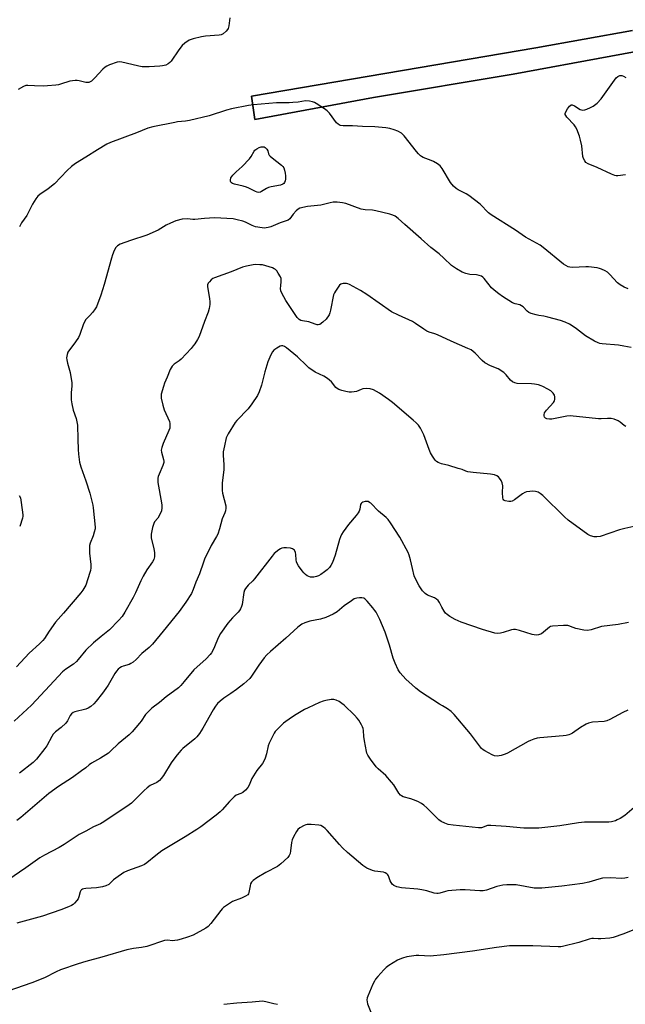
# Model space of a CAD drawing. Units: inches. Extents: x 1273768 to 1279768, y 561450 to 565449.
# Drawn here: x 1277972 to 1278231, y 564777 to 565198 of the extents above; entities that cross this region are included whole.
import ezdxf

# ---------------------------------------------------------------- set-up
doc = ezdxf.new("R2010")
doc.units = ezdxf.units.IN
doc.header["$MEASUREMENT"] = 0
for name, color, linetype in [('NTRL-Farm Land', 3, 'Continuous'), ('TRANS-Driveway', 251, 'Continuous'), ('Undefined', 1, 'Continuous')]:
    doc.layers.add(name, color=color, linetype=linetype)

msp = doc.modelspace()

# ---------------------------------------------------------------- linework, layer by layer
at = {"layer": 'NTRL-Farm Land'}
msp.add_lwpolyline([(1278233.78, 565193.61), (1278192.47, 565186.16), (1278070.91, 565165.47), (1278072.3, 565155.61), (1278122.97, 565164.9), (1278182.74, 565174.9), (1278266.29, 565190.32)], dxfattribs=at)
at = {"layer": 'TRANS-Driveway'}
msp.add_lwpolyline([(1278266.29, 565190.32), (1278182.74, 565174.9), (1278122.97, 565164.9), (1278072.3, 565155.61), (1278070.91, 565165.47), (1278192.47, 565186.16), (1278233.78, 565193.61)], dxfattribs=at)
at = {"layer": 'Undefined'}
for points, elevation in [([(1278061.67, 565199.06), (1278061.15, 565195.58), (1278060.87, 565194.48), (1278060.61, 565193.99), (1278060.06, 565193.32), (1278058.73, 565192.19), (1278057.97, 565191.82), (1278057.12, 565191.64), (1278051.24, 565191.14), (1278049.49, 565190.92), (1278045.88, 565190.08), (1278045.07, 565189.81), (1278044.29, 565189.44), (1278042.32, 565188.13), (1278041.18, 565187.2), (1278039.79, 565185.4), (1278036.52, 565180.5), (1278035.93, 565179.87), (1278035.27, 565179.33), (1278034.25, 565178.83), (1278032.87, 565178.45), (1278031.72, 565178.31), (1278027.11, 565178.07), (1278024.13, 565178.12), (1278022.66, 565178.29), (1278019.79, 565179.06), (1278015.4, 565180.03), (1278014.24, 565180.16), (1278013.4, 565180.06), (1278010.13, 565178.86), (1278009.06, 565178.39), (1278008.32, 565177.97), (1278007.26, 565177), (1278003.96, 565173.31), (1278002.51, 565171.96), (1278001.95, 565171.62), (1278001.29, 565171.4), (1278000.67, 565171.3), (1278000, 565171.31)], 520), ([(1278230.81, 565131.84), (1278227.54, 565131.42), (1278226.74, 565131.45), (1278226.18, 565131.59), (1278224.82, 565132.13), (1278218.6, 565134.96), (1278214.81, 565136.55), (1278213.86, 565137.14), (1278213.32, 565137.8), (1278212.77, 565138.84), (1278212.51, 565139.67), (1278212.02, 565144.24), (1278211.56, 565146.73), (1278211.02, 565148.39), (1278209.89, 565151.4), (1278209.38, 565152.41), (1278208.76, 565153.27), (1278205.71, 565156.54), (1278205.19, 565157.2), (1278204.96, 565157.65), (1278204.92, 565158.11), (1278205.18, 565158.84), (1278205.94, 565160.08), (1278206.79, 565161.25), (1278207.34, 565161.73), (1278207.55, 565161.81), (1278207.98, 565161.78), (1278208.92, 565161.35), (1278211.4, 565159.86), (1278211.91, 565159.65), (1278212.58, 565159.54), (1278213.35, 565159.63), (1278214.18, 565159.91), (1278215.81, 565160.63), (1278216.92, 565161.24), (1278218.63, 565162.5), (1278220.31, 565164.35), (1278226.79, 565173.42), (1278227.41, 565173.97), (1278228.38, 565174.32), (1278229.16, 565174.36), (1278229.93, 565174.14), (1278230.91, 565173.54)], 520), ([(1278000, 565171.31), (1277997.26, 565172.1), (1277996.42, 565172.24), (1277995.56, 565172.25), (1277993.27, 565171.97), (1277989.25, 565170.59), (1277988.42, 565170.38), (1277987.26, 565170.23), (1277983.74, 565169.93), (1277981.96, 565169.87), (1277978.11, 565169.89), (1277975.3, 565170.13), (1277974.47, 565170.09), (1277973.4, 565169.7), (1277971.1, 565168.32)], 520), ([(1278000, 565139.41), (1277995.59, 565136.67), (1277993.99, 565135.5), (1277992.08, 565133.8), (1277986.68, 565128.07), (1277983.93, 565125.95), (1277980.42, 565123.47), (1277979.56, 565122.74), (1277978.67, 565121.57), (1277977.25, 565119.28), (1277974.77, 565114.56), (1277972.54, 565111.42), (1277971.63, 565109.69)], 518), ([(1278000, 565070.07), (1277999.07, 565068.15), (1277997.45, 565063.65), (1277996.91, 565062.37), (1277995.67, 565060.41), (1277992.43, 565056.08), (1277992.02, 565055.06), (1277991.83, 565053.66), (1277991.91, 565052.82), (1277992.2, 565051.41), (1277993.38, 565047.36), (1277994.06, 565042.99), (1277994.1, 565041.56), (1277993.83, 565038.81), (1277993.79, 565037.66), (1277993.85, 565035.64), (1277994.07, 565033.92), (1277994.69, 565031.21), (1277995.99, 565027.63), (1277996.56, 565024.87), (1277996.65, 565018.88), (1277996.85, 565014.44), (1277996.99, 565012.38), (1277997.39, 565008.94), (1277997.87, 565006.98), (1278000, 565001)], 516), ([(1278000, 565001), (1278001.75, 564995.8), (1278003.02, 564990.69), (1278003.2, 564989.54), (1278004.03, 564981.26), (1278003.98, 564980.44), (1278003.65, 564979.1), (1278003.13, 564977.5), (1278001.96, 564974.44), (1278001.65, 564973.31), (1278001.58, 564972.18), (1278001.65, 564970.16), (1278002.2, 564965.25), (1278002.19, 564963.82), (1278002.04, 564962.69), (1278001.83, 564961.84), (1278000, 564956.48)], 516), ([(1277971.61, 564994.8), (1277972.06, 564993.73), (1277972.47, 564991.73), (1277973.18, 564986.53), (1277973.16, 564985.96), (1277972.99, 564985.13), (1277971.78, 564981.54)], 518), ([(1278000, 564956.48), (1277998.75, 564954.31), (1277997.89, 564953.13), (1277990.47, 564944.4), (1277987.06, 564940.52), (1277984.33, 564936.71), (1277982.37, 564933.63), (1277981.64, 564932.73), (1277980.21, 564931.27), (1277975.9, 564927.33), (1277970.36, 564921.45)], 516), ([(1278000, 564928.6), (1277996.83, 564924.59), (1277996.06, 564923.71), (1277994.75, 564922.62), (1277991.48, 564920.56), (1277990.04, 564919.37), (1277984.61, 564913.45), (1277976.77, 564905.12), (1277969.36, 564898.24)], 514), ([(1278000, 564903.42), (1277995.4, 564902.21), (1277994.6, 564901.89), (1277993.92, 564901.37), (1277993.42, 564900.68), (1277992.15, 564898.35), (1277991.45, 564897.42), (1277989.52, 564895.6), (1277987.04, 564893.68), (1277986.1, 564892.69), (1277985.48, 564891.72), (1277983.38, 564887.77), (1277982.6, 564886.51), (1277978.95, 564882.03), (1277977.54, 564880.57), (1277971.66, 564876.03)], 512), ([(1278000, 564878.29), (1277998.24, 564876.96), (1277994.29, 564874.21), (1277988.31, 564870.31), (1277984.26, 564867.33), (1277972.21, 564857.06), (1277970.58, 564855.77)], 510), ([(1278231.93, 564831.47), (1278230.53, 564831.11), (1278228.84, 564831), (1278224.45, 564831.22), (1278220.98, 564831.06), (1278219.3, 564830.7), (1278215.11, 564829.37), (1278212.37, 564828.87), (1278203.58, 564827.65), (1278195, 564826.84), (1278193.52, 564826.78), (1278191.77, 564826.91), (1278183.96, 564828.25), (1278182.53, 564828.3), (1278179.96, 564828.22), (1278178.27, 564828.07), (1278175.82, 564827.56), (1278171.29, 564825.99), (1278169.95, 564825.7), (1278168.55, 564825.7), (1278162.17, 564826.11), (1278160.12, 564826.07), (1278154.85, 564825.66), (1278153.74, 564825.41), (1278151.39, 564824.67), (1278150.61, 564824.55), (1278150.08, 564824.56), (1278148.94, 564824.77), (1278145.83, 564825.65), (1278143.64, 564826.15), (1278141.93, 564826.39), (1278134.95, 564827.05), (1278132.97, 564827.48), (1278131.66, 564827.98), (1278131.04, 564828.52), (1278130.55, 564829.23), (1278130.19, 564830.02), (1278129.47, 564832.09), (1278129.17, 564832.53), (1278128.78, 564832.91), (1278128.08, 564833.36), (1278127.34, 564833.62), (1278123.65, 564834.06), (1278122.55, 564834.33), (1278120.24, 564835.44), (1278118.52, 564836.49), (1278111.89, 564842.14), (1278109.8, 564844.04), (1278108.44, 564845.48), (1278103.19, 564851.56), (1278102.36, 564852.41), (1278101.71, 564852.92), (1278100.53, 564853.6), (1278099.71, 564853.83), (1278096.44, 564854.05), (1278094.67, 564854.02), (1278094.12, 564853.89), (1278093.34, 564853.58), (1278091.6, 564852.63), (1278090.72, 564851.95), (1278090.05, 564851.05), (1278088.82, 564848.76), (1278088.23, 564847.45), (1278087.96, 564846.34), (1278087.59, 564842.87), (1278087.39, 564841.73), (1278087, 564840.79), (1278086.34, 564839.92), (1278083.36, 564837.23), (1278082.01, 564836.17), (1278076.97, 564833.61), (1278073.17, 564831.26), (1278071.61, 564830.1), (1278070.86, 564829.36), (1278070.47, 564828.65), (1278070.24, 564827.82), (1278069.73, 564824.98), (1278069.54, 564824.48), (1278069.24, 564824.05), (1278068.38, 564823.42), (1278066.61, 564822.51), (1278062.8, 564821.11), (1278061.08, 564820.04), (1278058.96, 564818.53), (1278058.32, 564817.94), (1278057.75, 564817.28), (1278053.48, 564811.66), (1278052.31, 564810.43), (1278051.38, 564809.75), (1278046.01, 564806.79), (1278043.58, 564805.87), (1278040.85, 564804.98), (1278039.21, 564804.58), (1278038.1, 564804.39), (1278037.31, 564804.38), (1278034.83, 564804.59), (1278033.69, 564804.44), (1278026.08, 564801.96), (1278023.9, 564801.45), (1278020.47, 564801.04), (1278017.54, 564800.49), (1278006.85, 564797.34), (1278000, 564795.47)], 504), ([(1278000, 564851.25), (1277997.25, 564849.76), (1277990.73, 564845.46), (1277988.61, 564844.16), (1277982.36, 564841), (1277980.44, 564839.88), (1277974.4, 564835.51), (1277966.72, 564830.19)], 508), ([(1278000, 564826.64), (1277999.23, 564826.55), (1277998.69, 564826.38), (1277998.18, 564826.1), (1277997.88, 564825.83), (1277997.62, 564825.33), (1277997.06, 564823.1), (1277996.72, 564822.31), (1277996.23, 564821.58), (1277995.27, 564820.45), (1277994.63, 564819.84), (1277993.92, 564819.37), (1277992.63, 564818.8), (1277989.43, 564817.57), (1277981.49, 564814.9), (1277970.54, 564811.84)], 506), ([(1278234.62, 564809.13), (1278230.04, 564807.29), (1278225.53, 564805.7), (1278224.07, 564805.47), (1278220.19, 564805.19), (1278219, 564805.17), (1278217.08, 564805.33), (1278216.31, 564805.26), (1278215.21, 564804.99), (1278210.85, 564803.64), (1278203.83, 564801.84), (1278203.04, 564801.73), (1278201.91, 564801.72), (1278191.11, 564802.22), (1278181.14, 564802.13), (1278175.56, 564801.5), (1278165.31, 564799.94), (1278153.05, 564798.29), (1278147.27, 564797.73), (1278142.38, 564798.02), (1278141.25, 564798.01), (1278137.27, 564797.41), (1278135.36, 564796.92), (1278134.33, 564796.52), (1278133.32, 564795.98), (1278129.6, 564793.75), (1278128.43, 564792.93), (1278127.39, 564791.89), (1278124.83, 564789), (1278123.88, 564787.86), (1278123.4, 564787.13), (1278122.77, 564785.82), (1278120.59, 564780.71), (1278120.3, 564779.9), (1278120.15, 564779.09), (1278120.26, 564778.26), (1278120.52, 564777.43), (1278122.78, 564771.63)], 502), ([(1278000, 564795.47), (1277996.81, 564794.5), (1277989.27, 564791.97), (1277987.38, 564791.12), (1277982.36, 564788.48), (1277976.99, 564786.29), (1277963.28, 564781.67)], 504), ([(1278081.94, 564777.03), (1278080.49, 564777.31), (1278077.07, 564778.28), (1278075.51, 564778.48), (1278071.12, 564778.06), (1278064.65, 564777.61), (1278059.07, 564777.1)], 502)]:
    msp.add_lwpolyline(points, dxfattribs=dict(at, elevation=elevation))
at = {"layer": 'Undefined', "elevation": 518}
msp.add_lwpolyline([(1278073.95, 565124.36), (1278073.27, 565124.44), (1278072.52, 565124.7), (1278069.77, 565126.17), (1278068.69, 565126.6), (1278067.26, 565127.03), (1278063.56, 565127.92), (1278062.77, 565128.2), (1278062.33, 565128.46), (1278062.02, 565128.78), (1278061.85, 565129.18), (1278061.83, 565129.63), (1278062.09, 565130.56), (1278062.92, 565131.69), (1278064.34, 565133.15), (1278066.87, 565135.41), (1278070.08, 565138.78), (1278070.75, 565139.77), (1278071.97, 565142.05), (1278072.28, 565142.38), (1278073.1, 565143.03), (1278074.12, 565143.55), (1278075, 565143.82), (1278075.82, 565143.91), (1278076.31, 565143.79), (1278076.75, 565143.55), (1278077.48, 565142.84), (1278077.8, 565142.2), (1278078.13, 565140.89), (1278078.45, 565140.35), (1278078.83, 565139.92), (1278079.71, 565139.14), (1278083.67, 565135.98), (1278084.3, 565135.38), (1278084.64, 565134.93), (1278085.03, 565133.93), (1278085.31, 565132.56), (1278085.4, 565131.44), (1278085.34, 565130.06), (1278085.22, 565129.28), (1278085, 565128.56), (1278084.73, 565128.15), (1278084.32, 565127.84), (1278083.25, 565127.5), (1278079.27, 565126.79), (1278078.2, 565126.53), (1278077.26, 565126.09), (1278075.19, 565124.71), (1278074.68, 565124.49)], close=True, dxfattribs=at)
at = {"layer": 'Undefined'}
for points in [[(1278231.87, 565083.2, 518), (1278230.23, 565083.87, 518), (1278228.45, 565084.84, 518), (1278227.36, 565085.66, 518), (1278224.03, 565089.31, 518), (1278223.04, 565090.26, 518), (1278222.07, 565090.87, 518), (1278220.44, 565091.61, 518), (1278219.64, 565091.87, 518), (1278218.59, 565092.09, 518), (1278214.9, 565092.55, 518), (1278213.78, 565092.57, 518), (1278208.09, 565092.26, 518), (1278206.96, 565092.33, 518), (1278206.19, 565092.56, 518), (1278205.22, 565093.08, 518), (1278204.3, 565093.7, 518), (1278195.5, 565100.85, 518), (1278194.32, 565101.74, 518), (1278187.95, 565105.29, 518), (1278183.75, 565108.26, 518), (1278173.27, 565114.74, 518), (1278172.21, 565115.69, 518), (1278168.59, 565119.38, 518), (1278163.82, 565123.1, 518), (1278162.6, 565123.82, 518), (1278159.27, 565125.42, 518), (1278158.31, 565126.01, 518), (1278157.26, 565127.03, 518), (1278155.95, 565128.64, 518), (1278152.34, 565134.52, 518), (1278151.46, 565135.71, 518), (1278150.38, 565136.57, 518), (1278148.71, 565137.6, 518), (1278147.65, 565138.08, 518), (1278144.29, 565139.34, 518), (1278143.51, 565139.75, 518), (1278143.08, 565140.07, 518), (1278142.3, 565140.82, 518), (1278141.43, 565141.84, 518), (1278136.19, 565148.56, 518), (1278135.61, 565149.2, 518), (1278134.95, 565149.71, 518), (1278133.46, 565150.5, 518), (1278131.89, 565151.16, 518), (1278129.94, 565151.68, 518), (1278128.24, 565151.99, 518), (1278123.59, 565152.42, 518), (1278118.36, 565152.57, 518), (1278114.05, 565152.81, 518), (1278110.12, 565152.85, 518), (1278108.82, 565153.02, 518), (1278107.86, 565153.52, 518), (1278107.23, 565154.1, 518), (1278104.23, 565158.2, 518), (1278103.24, 565159.29, 518), (1278102.05, 565160.15, 518), (1278098.57, 565162.41, 518), (1278097.81, 565162.85, 518), (1278097.02, 565163.16, 518), (1278095.66, 565163.4, 518), (1278094, 565163.47, 518), (1278090.83, 565163.02, 518), (1278088.49, 565162.79, 518), (1278087.04, 565162.71, 518), (1278081.5, 565162.7, 518), (1278071.69, 565161.77, 518), (1278069.64, 565161.51, 518), (1278062.36, 565160.15, 518), (1278060.24, 565159.54, 518), (1278052.79, 565157.09, 518), (1278044.37, 565155.08, 518), (1278042.61, 565154.77, 518), (1278039.18, 565154.48, 518), (1278038.04, 565154.32, 518), (1278028.76, 565152.42, 518), (1278026.6, 565151.77, 518), (1278021.71, 565149.82, 518), (1278010.63, 565145.76, 518), (1278009.1, 565144.95, 518), (1278005.1, 565142.59, 518), (1278000, 565139.41, 518)], [(1278233.13, 565058, 516), (1278230.08, 565058.65, 516), (1278227.74, 565059, 516), (1278220.71, 565059.62, 516), (1278219.84, 565059.75, 516), (1278219.04, 565059.97, 516), (1278217.49, 565060.75, 516), (1278213.72, 565063.07, 516), (1278209.84, 565066.07, 516), (1278208.01, 565067.31, 516), (1278206.81, 565068.03, 516), (1278204.92, 565068.94, 516), (1278202.98, 565069.65, 516), (1278197.54, 565071.03, 516), (1278195.81, 565071.42, 516), (1278193.73, 565071.71, 516), (1278192.62, 565071.97, 516), (1278190.44, 565072.64, 516), (1278189.41, 565073.07, 516), (1278188.73, 565073.55, 516), (1278186.95, 565075.4, 516), (1278186.3, 565075.92, 516), (1278185.57, 565076.27, 516), (1278183.59, 565076.66, 516), (1278182.4, 565077.11, 516), (1278178.24, 565079.81, 516), (1278176.61, 565081, 516), (1278174.56, 565082.6, 516), (1278173.49, 565083.56, 516), (1278170.32, 565087.56, 516), (1278169.7, 565088.17, 516), (1278169.23, 565088.48, 516), (1278168.16, 565088.88, 516), (1278167.02, 565089.13, 516), (1278164.19, 565089.3, 516), (1278162.48, 565089.68, 516), (1278160.91, 565090.32, 516), (1278158.47, 565091.65, 516), (1278156.36, 565093.18, 516), (1278153.11, 565096.25, 516), (1278151.09, 565098.03, 516), (1278147.5, 565100.78, 516), (1278143.39, 565104.58, 516), (1278136.36, 565110.66, 516), (1278133.62, 565113.25, 516), (1278132.29, 565114.21, 516), (1278131.3, 565114.65, 516), (1278129.99, 565115.08, 516), (1278124, 565116.5, 516), (1278122.56, 565116.75, 516), (1278119.41, 565116.98, 516), (1278117.81, 565117.26, 516), (1278111.17, 565119.61, 516), (1278109.79, 565119.97, 516), (1278107.46, 565120.16, 516), (1278105.72, 565120.14, 516), (1278104.57, 565119.93, 516), (1278100.57, 565118.92, 516), (1278094.8, 565118.27, 516), (1278091.59, 565117.57, 516), (1278090.8, 565117.23, 516), (1278089.97, 565116.54, 516), (1278088.69, 565115.05, 516), (1278087.28, 565113.12, 516), (1278086.48, 565112.5, 516), (1278085.73, 565112.19, 516), (1278083.09, 565111.38, 516), (1278079.13, 565109.66, 516), (1278078.01, 565109.32, 516), (1278077.15, 565109.15, 516), (1278076.28, 565109.12, 516), (1278075.41, 565109.2, 516), (1278072.52, 565109.7, 516), (1278071.09, 565110.22, 516), (1278068.25, 565111.6, 516), (1278067.2, 565112.03, 516), (1278064.73, 565112.7, 516), (1278063.05, 565113, 516), (1278055.08, 565113.5, 516), (1278050.82, 565113.25, 516), (1278046.59, 565112.76, 516), (1278045.79, 565112.78, 516), (1278043.48, 565113.1, 516), (1278041.18, 565112.86, 516), (1278038.55, 565112.19, 516), (1278036.18, 565111.19, 516), (1278034.39, 565110.3, 516), (1278030.96, 565108.23, 516), (1278026.17, 565106.02, 516), (1278019.22, 565103.82, 516), (1278014.67, 565102.17, 516), (1278013.55, 565101.48, 516), (1278012.86, 565100.74, 516), (1278012.18, 565099.49, 516), (1278011.4, 565097.64, 516), (1278010.96, 565096.26, 516), (1278007.94, 565085.05, 516), (1278006.43, 565080.38, 516), (1278004.65, 565075.49, 516), (1278004.09, 565074.51, 516), (1278003.03, 565073.2, 516), (1278001.63, 565071.64, 516), (1278000, 565070.07, 516)], [(1278230.89, 565024.33, 514), (1278230.18, 565024.74, 514), (1278228.46, 565026.13, 514), (1278227.58, 565026.7, 514), (1278225.96, 565027.36, 514), (1278224.56, 565027.69, 514), (1278223.11, 565027.71, 514), (1278220.38, 565027.52, 514), (1278219.23, 565027.53, 514), (1278207.15, 565028.89, 514), (1278205.68, 565028.74, 514), (1278199.28, 565027.45, 514), (1278198.2, 565027.4, 514), (1278197.17, 565027.56, 514), (1278196.52, 565027.85, 514), (1278196.15, 565028.29, 514), (1278196, 565028.77, 514), (1278195.97, 565029.29, 514), (1278196.15, 565030.06, 514), (1278196.97, 565031.22, 514), (1278199.93, 565034.55, 514), (1278200.36, 565035.28, 514), (1278200.5, 565035.8, 514), (1278200.55, 565036.91, 514), (1278200.38, 565037.71, 514), (1278199.85, 565038.57, 514), (1278198.87, 565039.48, 514), (1278197.59, 565040.25, 514), (1278195.46, 565041.36, 514), (1278194.64, 565041.7, 514), (1278193.57, 565042.01, 514), (1278191.92, 565042.33, 514), (1278190.53, 565042.5, 514), (1278184.48, 565042.71, 514), (1278183.41, 565042.97, 514), (1278182.42, 565043.39, 514), (1278181.56, 565044.12, 514), (1278179.78, 565046.39, 514), (1278178.75, 565047.34, 514), (1278176.29, 565048.92, 514), (1278173.02, 565050.2, 514), (1278170.59, 565051.53, 514), (1278169.51, 565052.46, 514), (1278166.47, 565055.6, 514), (1278165.63, 565056.35, 514), (1278164.72, 565057.01, 514), (1278163.4, 565057.68, 514), (1278156.24, 565060.76, 514), (1278150.34, 565063.52, 514), (1278149.25, 565063.93, 514), (1278146.84, 565064.62, 514), (1278145.81, 565065.04, 514), (1278144.58, 565065.82, 514), (1278141, 565068.37, 514), (1278139.67, 565069.21, 514), (1278133.73, 565071.85, 514), (1278130.74, 565073.36, 514), (1278120.19, 565080.65, 514), (1278117.41, 565082.4, 514), (1278112.81, 565085.01, 514), (1278112, 565085.33, 514), (1278111.45, 565085.44, 514), (1278110.04, 565085.45, 514), (1278109.5, 565085.31, 514), (1278109, 565085.06, 514), (1278108.55, 565084.72, 514), (1278108.17, 565084.31, 514), (1278106.72, 565082.12, 514), (1278106.3, 565081.36, 514), (1278105.97, 565080.56, 514), (1278104.71, 565073.94, 514), (1278104.39, 565072.81, 514), (1278104.04, 565072.03, 514), (1278102.78, 565070.22, 514), (1278101.37, 565068.86, 514), (1278100.03, 565067.93, 514), (1278099.4, 565067.76, 514), (1278098.94, 565067.77, 514), (1278098.12, 565067.97, 514), (1278095.37, 565068.95, 514), (1278092.71, 565069.39, 514), (1278091.95, 565069.58, 514), (1278091.19, 565069.97, 514), (1278090.42, 565070.82, 514), (1278085.59, 565078.14, 514), (1278083.84, 565081.24, 514), (1278083.46, 565082.3, 514), (1278083.33, 565083.34, 514), (1278083.36, 565084.4, 514), (1278083.61, 565086.22, 514), (1278083.52, 565087.49, 514), (1278083.21, 565088.29, 514), (1278082.32, 565089.84, 514), (1278081.66, 565090.81, 514), (1278081.07, 565091.43, 514), (1278080.59, 565091.73, 514), (1278079.79, 565092.07, 514), (1278076.96, 565092.98, 514), (1278075.53, 565093.35, 514), (1278074.41, 565093.46, 514), (1278072.71, 565093.49, 514), (1278071.56, 565093.39, 514), (1278068.67, 565092.8, 514), (1278066.98, 565092.33, 514), (1278062.2, 565090.45, 514), (1278055.03, 565087.9, 514), (1278054.3, 565087.48, 514), (1278053.66, 565086.94, 514), (1278052.88, 565086.15, 514), (1278052.4, 565085.51, 514), (1278052.12, 565084.79, 514), (1278052.12, 565083.97, 514), (1278052.93, 565079.02, 514), (1278053.09, 565077.56, 514), (1278053.05, 565076.44, 514), (1278052.85, 565074.78, 514), (1278052.41, 565073.11, 514), (1278050.84, 565069.22, 514), (1278048.45, 565062.77, 514), (1278047.82, 565061.53, 514), (1278046.64, 565059.61, 514), (1278045.98, 565058.69, 514), (1278045.03, 565057.59, 514), (1278040.85, 565053.11, 514), (1278039.94, 565052.39, 514), (1278037.75, 565050.96, 514), (1278036.93, 565050.11, 514), (1278036.11, 565048.59, 514), (1278034.87, 565045.35, 514), (1278033.68, 565042.75, 514), (1278033.21, 565041.4, 514), (1278032.31, 565038.09, 514), (1278032.21, 565037.26, 514), (1278032.28, 565036.41, 514), (1278032.99, 565033.32, 514), (1278033.54, 565031.37, 514), (1278035.8, 565026.33, 514), (1278035.98, 565025.51, 514), (1278036.02, 565024.41, 514), (1278035.91, 565023.59, 514), (1278035.56, 565022.52, 514), (1278033.07, 565017, 514), (1278032.53, 565015.33, 514), (1278032.33, 565014.19, 514), (1278032.35, 565013.35, 514), (1278033.32, 565010.18, 514), (1278033.44, 565009.38, 514), (1278033.42, 565008.86, 514), (1278033, 565007.55, 514), (1278031.34, 565003.94, 514), (1278031, 565002.91, 514), (1278030.84, 565002.14, 514), (1278030.8, 565001.29, 514), (1278030.88, 565000.34, 514), (1278032.44, 564991.68, 514), (1278032.56, 564990.56, 514), (1278032.56, 564989.47, 514), (1278032.38, 564988.13, 514), (1278031.73, 564986.58, 514), (1278030.88, 564985.12, 514), (1278029.45, 564983.45, 514), (1278029.08, 564982.75, 514), (1278028.61, 564981.08, 514), (1278028.02, 564978.2, 514), (1278027.95, 564977.34, 514), (1278028.05, 564976.48, 514), (1278029.12, 564972.13, 514), (1278029.43, 564970.17, 514), (1278029.45, 564968.52, 514), (1278029.12, 564967.43, 514), (1278028.56, 564966.41, 514), (1278026.18, 564963.02, 514), (1278024.61, 564960.27, 514), (1278023.53, 564958.23, 514), (1278021.35, 564953.2, 514), (1278020.35, 564951.08, 514), (1278016.77, 564944.89, 514), (1278015.52, 564943.01, 514), (1278014.09, 564941.3, 514), (1278010.11, 564937.24, 514), (1278006.67, 564934.42, 514), (1278003.31, 564931.81, 514), (1278000, 564928.6, 514)], [(1278235.62, 564981.74, 512), (1278230.5, 564980.64, 512), (1278228.23, 564980.03, 512), (1278219.94, 564977.29, 512), (1278218.55, 564977.05, 512), (1278217.4, 564977.05, 512), (1278215.84, 564977.45, 512), (1278214.58, 564978.11, 512), (1278206.19, 564984.24, 512), (1278204.66, 564985.64, 512), (1278195.35, 564994.77, 512), (1278194.27, 564995.64, 512), (1278193.36, 564996.16, 512), (1278192.3, 564996.49, 512), (1278191.19, 564996.61, 512), (1278189.8, 564996.52, 512), (1278188.42, 564996.27, 512), (1278187.68, 564996.01, 512), (1278186.75, 564995.51, 512), (1278183.24, 564992.89, 512), (1278182.26, 564992.32, 512), (1278181.74, 564992.18, 512), (1278180.92, 564992.16, 512), (1278179.3, 564992.44, 512), (1278178.7, 564992.79, 512), (1278178.47, 564993.2, 512), (1278178.35, 564993.72, 512), (1278178.23, 564996.05, 512), (1278178.34, 564998.91, 512), (1278178.08, 565000.14, 512), (1278177.59, 565001.21, 512), (1278176.96, 565002.2, 512), (1278176.42, 565002.75, 512), (1278175.82, 565003.16, 512), (1278174.76, 565003.56, 512), (1278173.07, 565003.94, 512), (1278165.65, 565004.61, 512), (1278163.3, 565004.92, 512), (1278162.48, 565005.16, 512), (1278160.97, 565005.81, 512), (1278159.28, 565006.37, 512), (1278155.28, 565007.56, 512), (1278152.14, 565008.24, 512), (1278150.66, 565008.87, 512), (1278150.02, 565009.32, 512), (1278149.43, 565009.93, 512), (1278148.25, 565011.57, 512), (1278147.34, 565013.04, 512), (1278146.78, 565014.37, 512), (1278144.48, 565020.63, 512), (1278143.05, 565023.59, 512), (1278142.26, 565024.82, 512), (1278141.29, 565025.86, 512), (1278140.01, 565027.02, 512), (1278131.13, 565034.5, 512), (1278129.5, 565035.78, 512), (1278125.6, 565038.51, 512), (1278122.99, 565039.88, 512), (1278121.64, 565040.4, 512), (1278120.22, 565040.51, 512), (1278118.5, 565040.36, 512), (1278117.74, 565040.12, 512), (1278115.8, 565039.28, 512), (1278114.75, 565039.02, 512), (1278113.68, 565038.9, 512), (1278112.61, 565038.96, 512), (1278111.17, 565039.21, 512), (1278109.48, 565039.64, 512), (1278108.15, 565040.12, 512), (1278107.53, 565040.49, 512), (1278106.98, 565040.99, 512), (1278105.14, 565043.31, 512), (1278103.3, 565044.82, 512), (1278101.79, 565045.75, 512), (1278098.08, 565047.48, 512), (1278095.43, 565049.36, 512), (1278094.33, 565050.34, 512), (1278090.59, 565054.1, 512), (1278085.89, 565057.84, 512), (1278085.01, 565058.42, 512), (1278084.32, 565058.72, 512), (1278083.66, 565058.73, 512), (1278083.15, 565058.58, 512), (1278081.65, 565057.79, 512), (1278080.49, 565056.96, 512), (1278079.83, 565056.15, 512), (1278079.14, 565054.9, 512), (1278077.91, 565051.85, 512), (1278076.58, 565047.6, 512), (1278076.09, 565045.9, 512), (1278075.19, 565041.91, 512), (1278074.13, 565039.13, 512), (1278073.38, 565037.54, 512), (1278070.96, 565033.96, 512), (1278069.44, 565031.87, 512), (1278064.61, 565026.77, 512), (1278063.94, 565025.95, 512), (1278060.95, 565021.11, 512), (1278060.09, 565019.36, 512), (1278059.27, 565016, 512), (1278058.8, 565013.46, 512), (1278058.77, 565011.9, 512), (1278059.02, 565007.95, 512), (1278059.05, 565005.94, 512), (1278058.4, 565000.09, 512), (1278058.31, 564998.36, 512), (1278058.34, 564996.92, 512), (1278058.46, 564995.77, 512), (1278059.92, 564990.4, 512), (1278059.96, 564989.29, 512), (1278059.81, 564988.2, 512), (1278059.54, 564987.39, 512), (1278058.36, 564984.72, 512), (1278057.21, 564980.5, 512), (1278056.45, 564978.27, 512), (1278055.93, 564977.2, 512), (1278053.69, 564973.32, 512), (1278050.8, 564967.55, 512), (1278050.29, 564966.19, 512), (1278048.69, 564961.23, 512), (1278047.14, 564957.76, 512), (1278045.98, 564954.56, 512), (1278045.16, 564952.8, 512), (1278042.82, 564949.11, 512), (1278039.96, 564945.14, 512), (1278033.07, 564936.74, 512), (1278028.62, 564931.13, 512), (1278027.12, 564929.73, 512), (1278024.05, 564927.17, 512), (1278021.58, 564924.57, 512), (1278020.28, 564923.5, 512), (1278019.35, 564922.88, 512), (1278018.59, 564922.51, 512), (1278016.07, 564921.77, 512), (1278015.28, 564921.44, 512), (1278014.54, 564921.02, 512), (1278013.88, 564920.49, 512), (1278013.13, 564919.62, 512), (1278012.46, 564918.67, 512), (1278009.54, 564913.65, 512), (1278008.59, 564912.17, 512), (1278007.21, 564910.26, 512), (1278004.43, 564906.75, 512), (1278003.46, 564905.65, 512), (1278002.21, 564904.56, 512), (1278001.03, 564903.85, 512), (1278000, 564903.42, 512)], [(1278231.97, 564940.5, 510), (1278227.62, 564939.56, 510), (1278220.54, 564938.71, 510), (1278216.08, 564937.37, 510), (1278214.47, 564937.08, 510), (1278213, 564937.22, 510), (1278209.47, 564937.95, 510), (1278208.33, 564938.28, 510), (1278206.57, 564938.98, 510), (1278206.03, 564939.11, 510), (1278204.27, 564939.15, 510), (1278199.54, 564938.9, 510), (1278198.71, 564938.69, 510), (1278198.22, 564938.42, 510), (1278195.74, 564936.3, 510), (1278194.8, 564935.63, 510), (1278193.58, 564935.11, 510), (1278192.54, 564934.96, 510), (1278190.83, 564935.29, 510), (1278185.46, 564937.06, 510), (1278183.79, 564937.42, 510), (1278182.81, 564937.4, 510), (1278182.01, 564937.25, 510), (1278178.46, 564936.11, 510), (1278177.35, 564935.83, 510), (1278175.99, 564935.76, 510), (1278174.88, 564935.94, 510), (1278169.63, 564937.48, 510), (1278160.44, 564940.6, 510), (1278157.96, 564941.71, 510), (1278155.67, 564943.04, 510), (1278154.46, 564943.84, 510), (1278153.84, 564944.42, 510), (1278153.2, 564945.31, 510), (1278152.22, 564947, 510), (1278151.24, 564949.04, 510), (1278150.61, 564949.91, 510), (1278149.98, 564950.4, 510), (1278149.04, 564950.95, 510), (1278146.12, 564952.19, 510), (1278145.17, 564952.8, 510), (1278144.53, 564953.36, 510), (1278143.98, 564953.99, 510), (1278142.5, 564956.07, 510), (1278141.23, 564958.58, 510), (1278140.47, 564960.41, 510), (1278139.64, 564963.53, 510), (1278138.88, 564967.31, 510), (1278138.32, 564969.25, 510), (1278137.9, 564970.34, 510), (1278134.27, 564976.89, 510), (1278130.33, 564983.12, 510), (1278129.28, 564984.5, 510), (1278128.51, 564985.35, 510), (1278125.2, 564988.03, 510), (1278121.91, 564991.41, 510), (1278121.36, 564991.81, 510), (1278120.71, 564992.14, 510), (1278120.25, 564992.25, 510), (1278119.48, 564992.2, 510), (1278118.49, 564991.88, 510), (1278118.05, 564991.63, 510), (1278117.72, 564991.31, 510), (1278117.52, 564990.85, 510), (1278117.17, 564988.85, 510), (1278116.86, 564988.09, 510), (1278116.45, 564987.37, 510), (1278115.64, 564986.23, 510), (1278112.31, 564982.33, 510), (1278110.1, 564979.22, 510), (1278109.41, 564978.04, 510), (1278108.92, 564977.03, 510), (1278108.52, 564975.93, 510), (1278106.7, 564969.2, 510), (1278105.5, 564966.12, 510), (1278104.85, 564964.78, 510), (1278104.2, 564963.91, 510), (1278103.25, 564962.92, 510), (1278102.12, 564962.06, 510), (1278100.46, 564960.98, 510), (1278099.5, 564960.47, 510), (1278098.72, 564960.17, 510), (1278097.56, 564959.9, 510), (1278096.69, 564959.81, 510), (1278096.12, 564959.83, 510), (1278095.35, 564960.06, 510), (1278094.63, 564960.44, 510), (1278093.97, 564960.92, 510), (1278093.2, 564961.71, 510), (1278092.48, 564962.58, 510), (1278090.97, 564964.69, 510), (1278090.37, 564965.67, 510), (1278090.06, 564966.43, 510), (1278089.9, 564967.23, 510), (1278089.82, 564969.59, 510), (1278089.69, 564970.44, 510), (1278089.21, 564971.35, 510), (1278088.86, 564971.72, 510), (1278088.42, 564971.98, 510), (1278087.6, 564972.17, 510), (1278085.81, 564972.31, 510), (1278084.63, 564972.31, 510), (1278083.78, 564972.17, 510), (1278083.29, 564971.96, 510), (1278082.59, 564971.51, 510), (1278080.6, 564969.89, 510), (1278079.65, 564968.81, 510), (1278072.2, 564959.1, 510), (1278071.43, 564958.23, 510), (1278069.38, 564956.36, 510), (1278068.32, 564955, 510), (1278067.94, 564954.27, 510), (1278067.63, 564953.28, 510), (1278066.92, 564948.15, 510), (1278066.65, 564947.34, 510), (1278066.15, 564946.31, 510), (1278065.71, 564945.57, 510), (1278065.18, 564944.89, 510), (1278062.76, 564942.41, 510), (1278060.78, 564940.17, 510), (1278057.63, 564935.69, 510), (1278056.66, 564933.94, 510), (1278055.05, 564930, 510), (1278054.33, 564928.44, 510), (1278053.76, 564927.45, 510), (1278053.24, 564926.78, 510), (1278051.44, 564924.94, 510), (1278046.18, 564920.23, 510), (1278042.11, 564915.22, 510), (1278040.6, 564913.49, 510), (1278039.6, 564912.47, 510), (1278034.36, 564908.61, 510), (1278031.61, 564906.27, 510), (1278028.26, 564903.81, 510), (1278026.96, 564902.59, 510), (1278025.55, 564901.07, 510), (1278023.69, 564898.27, 510), (1278022.97, 564897.34, 510), (1278019.83, 564893.73, 510), (1278018.6, 564892.45, 510), (1278013.85, 564888.63, 510), (1278010.76, 564885.53, 510), (1278009.73, 564884.63, 510), (1278006.37, 564882.42, 510), (1278002.55, 564880.33, 510), (1278001.47, 564879.55, 510), (1278000, 564878.29, 510)], [(1278231.7, 564902.9, 508), (1278229.59, 564901.97, 508), (1278224.04, 564898.92, 508), (1278222.74, 564898.36, 508), (1278221.68, 564898.18, 508), (1278216.61, 564897.77, 508), (1278214.94, 564897.44, 508), (1278213.88, 564896.94, 508), (1278211.58, 564895.54, 508), (1278208.15, 564893.1, 508), (1278207.23, 564892.64, 508), (1278206.47, 564892.37, 508), (1278205.33, 564892.1, 508), (1278204.17, 564891.94, 508), (1278194.12, 564891.16, 508), (1278192.97, 564890.94, 508), (1278191.57, 564890.52, 508), (1278190.19, 564890.03, 508), (1278189.13, 564889.53, 508), (1278180.38, 564884.61, 508), (1278179.28, 564884.17, 508), (1278177.57, 564883.63, 508), (1278176.71, 564883.41, 508), (1278175.85, 564883.29, 508), (1278174.82, 564883.42, 508), (1278173.75, 564883.86, 508), (1278170.64, 564885.55, 508), (1278169.91, 564886.03, 508), (1278169.26, 564886.58, 508), (1278168.33, 564887.68, 508), (1278164.56, 564892.84, 508), (1278157.46, 564901.16, 508), (1278156.24, 564902.45, 508), (1278154.64, 564903.59, 508), (1278152.46, 564904.75, 508), (1278151.18, 564905.53, 508), (1278143.19, 564910.81, 508), (1278141.1, 564912.42, 508), (1278139.35, 564913.94, 508), (1278136.98, 564916.08, 508), (1278135.53, 564917.61, 508), (1278134.42, 564918.99, 508), (1278133.59, 564920.2, 508), (1278132.27, 564923.06, 508), (1278131.47, 564925.2, 508), (1278129.83, 564930.7, 508), (1278128.04, 564936.29, 508), (1278125.73, 564941.67, 508), (1278124.11, 564944.84, 508), (1278123.63, 564945.58, 508), (1278122.73, 564946.72, 508), (1278120.29, 564949.62, 508), (1278119.3, 564950.62, 508), (1278118.85, 564950.9, 508), (1278118.09, 564951.06, 508), (1278116.99, 564951.04, 508), (1278115.88, 564950.89, 508), (1278114.83, 564950.5, 508), (1278113.6, 564949.73, 508), (1278110.5, 564947.52, 508), (1278107.46, 564945, 508), (1278105.78, 564943.95, 508), (1278102.59, 564942.65, 508), (1278100.42, 564941.88, 508), (1278095.85, 564940.99, 508), (1278093.63, 564940.37, 508), (1278092.35, 564939.71, 508), (1278090.71, 564938.51, 508), (1278085.53, 564933.79, 508), (1278078.93, 564928.07, 508), (1278077.42, 564926.66, 508), (1278076.31, 564925.31, 508), (1278074.01, 564922.27, 508), (1278072.04, 564919.15, 508), (1278070.85, 564917.44, 508), (1278070.11, 564916.54, 508), (1278068.92, 564915.3, 508), (1278067.59, 564914.16, 508), (1278064.52, 564911.84, 508), (1278062.08, 564910.14, 508), (1278058.98, 564908.15, 508), (1278057.41, 564906.82, 508), (1278056.37, 564905.78, 508), (1278055.48, 564904.6, 508), (1278054.5, 564903.11, 508), (1278050.12, 564895.21, 508), (1278048.67, 564893.05, 508), (1278047.44, 564891.49, 508), (1278046.67, 564890.67, 508), (1278041.58, 564886.6, 508), (1278040.74, 564885.8, 508), (1278039.79, 564884.73, 508), (1278038.55, 564883.17, 508), (1278036.54, 564880.38, 508), (1278033.29, 564875.06, 508), (1278032.25, 564873.68, 508), (1278031.49, 564872.83, 508), (1278030.42, 564872.05, 508), (1278027.61, 564870.71, 508), (1278026.32, 564869.81, 508), (1278025.05, 564868.67, 508), (1278019.61, 564863.25, 508), (1278017.6, 564861.7, 508), (1278012.53, 564858.52, 508), (1278007.77, 564855.2, 508), (1278006.33, 564854.41, 508), (1278003.39, 564853.02, 508), (1278000, 564851.25, 508)], [(1278235.42, 564862.19, 506), (1278230.48, 564857.98, 506), (1278228.54, 564856.69, 506), (1278227.25, 564856.01, 506), (1278226.45, 564855.7, 506), (1278224.77, 564855.26, 506), (1278223.63, 564855.08, 506), (1278213.22, 564855.04, 506), (1278210.7, 564854.71, 506), (1278202.72, 564853.43, 506), (1278193.76, 564852.54, 506), (1278189.94, 564852.44, 506), (1278187.3, 564852.49, 506), (1278179.78, 564853.21, 506), (1278173.13, 564853.7, 506), (1278172.28, 564853.67, 506), (1278171.73, 564853.57, 506), (1278169.2, 564852.69, 506), (1278168.71, 564852.6, 506), (1278167.93, 564852.6, 506), (1278157.11, 564853.71, 506), (1278154.89, 564854.13, 506), (1278153.47, 564854.57, 506), (1278151.95, 564855.36, 506), (1278151.01, 564856.01, 506), (1278145.8, 564861.17, 506), (1278144.5, 564862.35, 506), (1278143.56, 564863.03, 506), (1278142.01, 564863.83, 506), (1278140.14, 564864.67, 506), (1278139.04, 564865.04, 506), (1278135.68, 564865.92, 506), (1278134.94, 564866.27, 506), (1278134.56, 564866.58, 506), (1278133.85, 564867.47, 506), (1278131.66, 564870.97, 506), (1278130.78, 564872.13, 506), (1278128.3, 564874.98, 506), (1278125.02, 564877.94, 506), (1278124.2, 564878.77, 506), (1278121.74, 564882.05, 506), (1278120.59, 564883.73, 506), (1278120.23, 564884.5, 506), (1278119.99, 564885.33, 506), (1278119.14, 564889.91, 506), (1278118.89, 564891.63, 506), (1278118.75, 564894.22, 506), (1278118.61, 564895.06, 506), (1278118.31, 564895.87, 506), (1278117.91, 564896.63, 506), (1278116.71, 564898.62, 506), (1278116.05, 564899.57, 506), (1278114.86, 564900.86, 506), (1278110.45, 564905.16, 506), (1278109.53, 564905.86, 506), (1278108.31, 564906.61, 506), (1278107.06, 564907.26, 506), (1278106.01, 564907.55, 506), (1278104.9, 564907.5, 506), (1278102.63, 564907.14, 506), (1278101.53, 564906.87, 506), (1278099.98, 564906.27, 506), (1278095.04, 564904.02, 506), (1278093.5, 564903.21, 506), (1278089.97, 564901.11, 506), (1278087.99, 564899.83, 506), (1278084.62, 564897.34, 506), (1278083.5, 564896.36, 506), (1278081.82, 564894.69, 506), (1278081.03, 564893.81, 506), (1278080.53, 564893.08, 506), (1278078.4, 564888.79, 506), (1278078.04, 564887.69, 506), (1278077.31, 564884.34, 506), (1278076.69, 564882.44, 506), (1278076.16, 564881.13, 506), (1278075.56, 564880.14, 506), (1278073.19, 564877.1, 506), (1278071.69, 564874.94, 506), (1278071.04, 564873.72, 506), (1278069.82, 564870.84, 506), (1278069.24, 564869.83, 506), (1278068.27, 564868.7, 506), (1278067.15, 564867.76, 506), (1278066.38, 564867.37, 506), (1278064.37, 564866.57, 506), (1278063.48, 564865.93, 506), (1278061.49, 564863.88, 506), (1278058.35, 564860.27, 506), (1278057.51, 564859.49, 506), (1278055.73, 564858.07, 506), (1278049.22, 564853.1, 506), (1278047.47, 564851.86, 506), (1278042.53, 564848.8, 506), (1278032.48, 564842.8, 506), (1278029.92, 564840.84, 506), (1278026.1, 564837.68, 506), (1278025.15, 564837.02, 506), (1278023.88, 564836.46, 506), (1278017.86, 564834.27, 506), (1278016.25, 564833.53, 506), (1278012.82, 564831.15, 506), (1278011.9, 564830.4, 506), (1278009.82, 564828.47, 506), (1278008.63, 564827.77, 506), (1278007.24, 564827.39, 506), (1278004.63, 564826.95, 506), (1278000, 564826.64, 506)]]:
    msp.add_polyline3d(points, dxfattribs=at)

doc.saveas('drawing.dxf')
